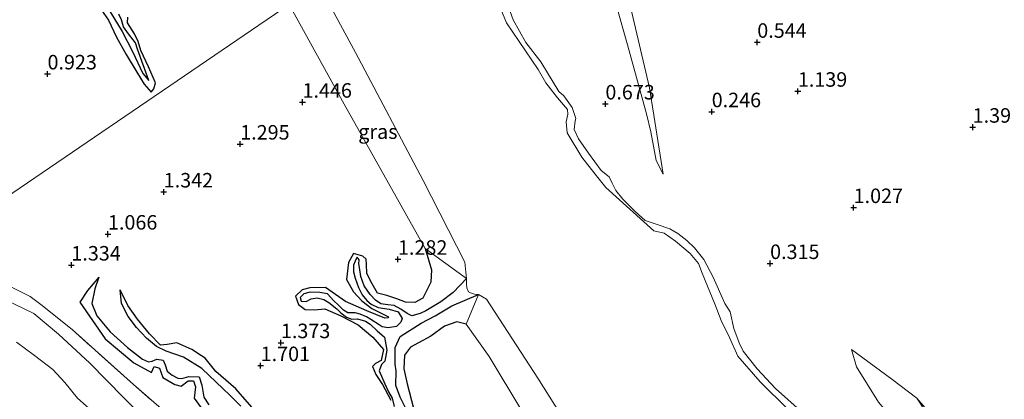
# Model space of a CAD drawing. Units: metres. Extents: x 69997 to 80008, y 399999 to 406253.
# Drawn here: x 72153 to 72323, y 400577 to 400643 of the extents above; entities that cross this region are included whole.
import ezdxf
from ezdxf.enums import TextEntityAlignment as Align

# ---------------------------------------------------------------- set-up
doc = ezdxf.new("R2010")
doc.units = ezdxf.units.M
doc.linetypes.add('IE-TERREINAFSCHEIDING', pattern=[10, 8, -2])
doc.layers.get('0').update_dxf_attribs({"lineweight": 25})
for name, color, linetype, lineweight in [('B-ME-GR-BOMENSTRUIKEN-GV-B6', 93, 'Continuous', 18), ('B-ME-GW-GRONDWERKLIJN-L-B1', 10, 'Continuous', 25), ('B-ME-GW-HOOGTEPUNT-S-B1', 10, 'Continuous', 25), ('B-ME-GW-KRUINLIJN-L-B1', 93, 'Continuous', 18), ('B-ME-GW-TEENLIJN-L-B1', 93, 'Continuous', 18), ('B-ME-IE-GRASLAND-GV-B6', 93, 'Continuous', 18), ('B-ME-IE-HULPGEOMETRIE-L-B1', 53, 'Continuous', 18), ('B-ME-IE-TERREINAFSCHEIDING-RASTERHEKWERK-L-B1', 8, 'IE-TERREINAFSCHEIDING', 18), ('B-ME-OG-BREUK-L-B1', 10, 'Continuous', 25), ('B-ME-OG-WATER-GV-B6', 153, 'Continuous', 18)]:
    doc.layers.add(name, color=color, linetype=linetype, lineweight=lineweight)
doc.styles.add('NLCS-ISO', font='NLCS-ISO.TTF')

# ---------------------------------------------------------------- blocks, each defined once
blk = doc.blocks.new('hoogtepunt')
for p, q in [((-0.5, 0), (0.5, 0)), ((0, 0.5), (0, -0.5))]:
    blk.add_line(p, q)

msp = doc.modelspace()

# ---------------------------------------------------------------- linework, layer by layer
at = {"layer": 'B-ME-GR-BOMENSTRUIKEN-GV-B6'}
for points in [[(72244.068, 400674.984, 0.963), (72245.951, 400676.242, 0.095), (72251.404, 400662.975, 0.238), (72258.238, 400647.076, 0.16), (72262.001, 400631.06, 0.225), (72264.354, 400616.19, 0.298), (72263.151, 400618.548, 0.579), (72262.245, 400623.508, 0.678), (72261.482, 400626.585, 0.709), (72258.178, 400638.455, 1.019), (72256.606, 400644.156, 1.097), (72254.458, 400651.305, 1.11), (72251.601, 400658.109, 1.24), (72248.25, 400664.115, 0.993), (72244.068, 400674.984, 0.963)], [(72288.002, 400575.417, 0.29), (72283.716, 400579.216, 0.195), (72280.591, 400582.61, 0.177), (72278.169, 400585.67, 0.177), (72277.492, 400587.079, 0.177), (72276.556, 400589.566, 0.177), (72275.9, 400592.463, 0.177), (72274.977, 400593.882, 0.177), (72272.956, 400598.399, 0.177), (72271.351, 400601.485, 0.177), (72269.774, 400603.468, 0.177), (72268.438, 400604.72, 0.177), (72266.88, 400605.926, 0.177), (72265.516, 400606.758, 0.177), (72263.346, 400607.489, 0.177), (72261.244, 400608.213, 0.177), (72259.548, 400609.752, 0.177), (72257.413, 400611.875, 0.177), (72256.212, 400613.375, 0.177), (72255.581, 400614.653, 0.177), (72255.034, 400615.708, 0.177), (72253.652, 400616.838, 0.177), (72251.485, 400619.791, 0.177), (72249.752, 400622.269, 0.177), (72249.022, 400623.86, 0.177), (72249.198, 400625.383, 0.177), (72249.322, 400625.795, 0.177), (72248.636, 400627.652, 0.177), (72247.231, 400629.694, 0.177), (72246.388, 400630.443, 0.272), (72243.233, 400635.553, 0.32), (72240.664, 400638.907, 0.29), (72238.483, 400642.809, 0.402), (72236.519, 400648.29, 0.467)], [(72256.606, 400644.156, 1.097), (72258.178, 400638.455, 1.019), (72261.482, 400626.585, 0.709), (72262.245, 400623.508, 0.678), (72263.151, 400618.548, 0.579), (72264.354, 400616.19, 0.298), (72262.001, 400631.06, 0.225), (72258.238, 400647.076, 0.16)], [(72329.692, 400557.615, 1.106), (72321.752, 400563.55, 0.847), (72316.109, 400569.004, 0.903), (72311.012, 400574.191, 0.959), (72308.111, 400577.531, 0.743), (72303.775, 400580.838, 0.67), (72296.83, 400585.93, 0.506), (72297.68, 400582.954, 0.432), (72301.506, 400576.847, 0.363), (72305.893, 400571.657, 0.307), (72311.661, 400566.583, 0.354), (72314.904, 400562.327, 0.385), (72317.28, 400558.862, 0.406), (72320.148, 400554.176, 0.471), (72323.513, 400549.113, 0.385)], [(72335.041, 400540.498, 0.54), (72319.663, 400560.009, 0.441), (72308.111, 400577.531, 0.743), (72311.012, 400574.191, 0.959), (72316.109, 400569.004, 0.903), (72321.752, 400563.55, 0.847), (72329.692, 400557.615, 1.106)]]:
    msp.add_polyline3d(points, dxfattribs=at)
at = {"layer": 'B-ME-GW-GRONDWERKLIJN-L-B1'}
for points in [[(72167.066, 400645.026, 1.15), (72168.712, 400642.72, 1.13), (72170.086, 400639.794, 1.158), (72171.759, 400636.812, 1.186), (72173.572, 400633.743, 1.202), (72174.837, 400631.673, 1.198), (72176.035, 400630.341, 1.198), (72176.519, 400630.899, 1.21), (72176.786, 400631.932, 1.27), (72175.575, 400634.705, 1.27), (72174.241, 400637.534, 1.27), (72173.824, 400639.074, 1.262), (72173.153, 400640.379, 1.298), (72171.988, 400642.28, 1.294), (72171.998, 400643.236, 1.294)], [(72223.28, 400603.337, 1.227), (72224.4, 400599.687, 1.145), (72224.296, 400597.57, 1.114), (72222.906, 400594.776, 1.123), (72221.546, 400594.031, 1.196), (72219.897, 400594.087, 1.222), (72218.409, 400594.668, 1.253), (72216.671, 400595.232, 1.253), (72215.094, 400595.668, 1.227), (72213.911, 400597.67, 1.218), (72213.246, 400599.091, 1.218), (72213.205, 400600.58, 1.201), (72213.105, 400601.509, 1.201), (72212.555, 400602.053, 1.201), (72210.969, 400602.497, 1.201), (72210.063, 400600.969, 1.201), (72209.745, 400598.031, 1.201), (72210.922, 400595.901, 1.201), (72212.401, 400594.35, 1.201), (72214.116, 400593.025, 1.201), (72216.98, 400591.593, 1.201), (72216.859, 400591.396, 1.201), (72216.353, 400591.334, 1.201), (72213.265, 400592.63, 1.201), (72209.585, 400594.242, 1.201), (72206.146, 400596.613, 1.201), (72203.436, 400596.557, 1.201), (72202.067, 400596.213, 1.162), (72200.955, 400595.128, 1.162), (72201.475, 400593.683, 1.162), (72202.62, 400592.827, 1.162), (72204.223, 400592.803, 1.183), (72206.024, 400592.966, 1.192), (72208.787, 400591.74, 1.183), (72211.73, 400590.185, 1.175), (72214.256, 400588.048, 1.175), (72216.093, 400585.957, 1.175), (72215.697, 400584.026, 1.063), (72214.746, 400583.557, 1.024), (72214.207, 400583.001, 1.08), (72214.816, 400581.633, 1.127), (72215.943, 400579.906, 1.14), (72217.414, 400577.181, 1.14)], [(72167.05, 400598.418, 1.243), (72165.077, 400596.091, 1.295), (72163.75, 400594.118, 1.532), (72168.141, 400587.756, 1.554), (72173.055, 400583.62, 1.545), (72176.131, 400581.981, 1.545), (72176.557, 400583.004, 1.524), (72177.493, 400582.703, 1.524), (72178.086, 400581.132, 1.524), (72180.132, 400579.929, 1.567), (72181.206, 400579.648, 1.567), (72182.432, 400580.558, 1.563), (72183.379, 400580.545, 1.563), (72183.687, 400579.504, 1.563), (72183.491, 400577.573, 1.558), (72184.66, 400575.908, 1.58)], [(72193.394, 400576.015, 1.416), (72190.64, 400579.178, 1.459), (72187.23, 400582.145, 1.511), (72185.374, 400584.43, 1.515), (72184.739, 400584.856, 1.463), (72183.068, 400585.937, 1.45), (72180.484, 400587.078, 1.446), (72178.811, 400586.792, 1.42), (72177.667, 400586.664, 1.407), (72175.79, 400588.652, 1.308), (72173.7, 400591.19, 1.239), (72172.019, 400593.544, 1.2), (72170.68, 400596.222, 1.118)], [(72230.366, 400590.308, 1.032), (72228.777, 400590.71, 1.041), (72226.66, 400589.958, 1.075), (72224.28, 400588.231, 1.097), (72220.778, 400586.364, 1.127), (72219.725, 400584.974, 1.136), (72219.605, 400582.613, 1.149), (72220.212, 400580.014, 1.11), (72221.293, 400575.808, 1.093), (72223.105, 400571.763, 1.158), (72225.024, 400567.711, 1.153), (72226.937, 400564.495, 1.196), (72228.08, 400560.963, 1.283)]]:
    msp.add_polyline3d(points, dxfattribs=at)
at = {"layer": 'B-ME-GW-KRUINLIJN-L-B1'}
for points in [[(72244.068, 400674.984, 0.963), (72248.25, 400664.115, 0.993), (72251.601, 400658.109, 1.24), (72254.458, 400651.305, 1.11), (72256.606, 400644.156, 1.097), (72258.178, 400638.455, 1.019), (72261.482, 400626.585, 0.709), (72262.245, 400623.508, 0.678), (72263.151, 400618.548, 0.579), (72264.354, 400616.19, 0.298)], [(72199.865, 400645.446, 1.248), (72209.362, 400628.238, 1.222), (72223.28, 400603.337, 1.227), (72230.432, 400598.169, 0.091)], [(72150.707, 400594.604, 2.315), (72155.838, 400592.145, 2.306), (72160.041, 400588.586, 2.302), (72165.473, 400583.613, 2.228), (72171.296, 400577.641, 2.258), (72176.61, 400572.329, 2.28)], [(72323.075, 400452.815, 1.602), (72317.231, 400463.245, 1.434), (72314.451, 400470.606, 1.244), (72309.89, 400477.116, 1.209), (72304.019, 400486.364, 1.097), (72301.053, 400490.095, 1.08), (72298.055, 400494.134, 1.05), (72295.56, 400497.454, 1.011), (72292.666, 400499.907, 1.011), (72288.932, 400502.571, 0.933), (72283.429, 400508.616, 0.959), (72275.214, 400518.444, 1.041), (72270.694, 400525.223, 1.088), (72268.594, 400531.305, 1.045), (72264.39, 400539.509, 0.946), (72261.685, 400543.043, 0.993), (72259.135, 400546.829, 1.093), (72256.521, 400550.691, 1.093), (72246.776, 400564.603, 1.054), (72239.974, 400575.342, 1.132), (72234.356, 400584.761, 1.166), (72230.366, 400590.308, 1.032), (72232.519, 400595.421, 0.091)], [(72329.692, 400557.615, 1.106), (72321.752, 400563.55, 0.847), (72316.109, 400569.004, 0.903), (72311.012, 400574.191, 0.959), (72308.111, 400577.531, 0.743), (72303.775, 400580.838, 0.67), (72296.83, 400585.93, 0.506)]]:
    msp.add_polyline3d(points, dxfattribs=at)
at = {"layer": 'B-ME-GW-TEENLIJN-L-B1'}
for points in [[(72264.354, 400616.19, 0.298), (72262.001, 400631.06, 0.225), (72258.238, 400647.076, 0.16), (72251.404, 400662.975, 0.238), (72245.951, 400676.242, 0.095)], [(72171.336, 400570.469, 2.461), (72163.329, 400577.535, 2.5), (72161.174, 400580.269, 2.569), (72159.092, 400582.514, 2.569), (72155.925, 400584.929, 2.569), (72152.809, 400587.217, 2.591)], [(72296.83, 400585.93, 0.506), (72297.68, 400582.954, 0.432), (72301.506, 400576.847, 0.363), (72305.893, 400571.657, 0.307), (72311.661, 400566.583, 0.354), (72314.904, 400562.327, 0.385), (72317.28, 400558.862, 0.406), (72320.148, 400554.176, 0.471), (72323.513, 400549.113, 0.385)]]:
    msp.add_polyline3d(points, dxfattribs=at)
at = {"layer": 'B-ME-IE-GRASLAND-GV-B6'}
for points in [[(72230.432, 400598.169, 0.091), (72223.28, 400603.337, 1.227), (72209.362, 400628.238, 1.222), (72199.865, 400645.446, 1.248), (72204.973, 400648.859, 0.091), (72211.285, 400637.145, 0.091), (72222.954, 400615.108, 0.091), (72230.171, 400600.987, 0.091), (72230.339, 400599.263, 0.091), (72230.432, 400598.169, 0.091)], [(72236.519, 400648.29, 0.467), (72238.483, 400642.809, 0.402), (72240.664, 400638.907, 0.29), (72243.233, 400635.553, 0.32), (72246.388, 400630.443, 0.272), (72247.231, 400629.694, 0.177), (72248.636, 400627.652, 0.177), (72249.322, 400625.795, 0.177), (72249.198, 400625.383, 0.177), (72249.022, 400623.86, 0.177), (72249.752, 400622.269, 0.177), (72251.485, 400619.791, 0.177), (72253.652, 400616.838, 0.177), (72255.034, 400615.708, 0.177), (72255.581, 400614.653, 0.177), (72256.212, 400613.375, 0.177), (72257.413, 400611.875, 0.177), (72259.548, 400609.752, 0.177), (72261.244, 400608.213, 0.177), (72263.346, 400607.489, 0.177), (72265.516, 400606.758, 0.177), (72266.88, 400605.926, 0.177), (72268.438, 400604.72, 0.177), (72269.774, 400603.468, 0.177), (72271.351, 400601.485, 0.177), (72272.956, 400598.399, 0.177), (72274.977, 400593.882, 0.177), (72275.9, 400592.463, 0.177), (72276.556, 400589.566, 0.177), (72277.492, 400587.079, 0.177), (72278.169, 400585.67, 0.177), (72280.591, 400582.61, 0.177), (72283.716, 400579.216, 0.195), (72288.002, 400575.417, 0.29)], [(72199.865, 400645.446, 1.248), (72137.854, 400603.239, 1.714)], [(72137.854, 400603.239, 1.714), (72199.865, 400645.446, 1.248), (72209.362, 400628.238, 1.222), (72223.28, 400603.337, 1.227), (72230.432, 400598.169, 0.091), (72230.42, 400597.28, 0.091), (72230.471, 400596.602, 0.091), (72230.808, 400595.878, 0.091), (72231.104, 400595.69, 0.091), (72231.795, 400595.507, 0.091), (72232.519, 400595.421, 0.091), (72230.366, 400590.308, 1.032), (72234.356, 400584.761, 1.166), (72239.974, 400575.342, 1.132)], [(72285.921, 400575.602, 0.091), (72281.069, 400580.361, 0.091), (72277.22, 400584.799, 0.091), (72275.803, 400588.034, 0.091), (72274.358, 400590.942, 0.091), (72273.347, 400593.658, 0.091), (72271.084, 400599.09, 0.091), (72270.449, 400600.789, 0.091), (72269.041, 400602.483, 0.091), (72266.476, 400604.61, 0.091), (72264.534, 400606.004, 0.091), (72262.765, 400606.435, 0.091), (72254.457, 400613.886, 0.091), (72252.641, 400616.176, 0.091), (72250.332, 400619.093, 0.091), (72247.796, 400623.31, 0.091), (72247.647, 400625.202, 0.091), (72247.917, 400626.539, 0.091), (72247.841, 400627.36, 0.091), (72246.148, 400629.328, 0.091), (72244.093, 400631.931, 0.091), (72242.775, 400634.247, 0.091), (72237.315, 400642.253, 0.091), (72236.046, 400645.327, 0.091)], [(72152.418, 400596.468, 1.788), (72155.204, 400595.094, 1.71), (72157.04, 400593.703, 1.805), (72162.397, 400589.416, 1.654), (72172.977, 400579.911, 1.684), (72183.506, 400570.783, 1.745)], [(72304.019, 400486.364, 1.097), (72298.498, 400481.499, 1.71), (72292.766, 400485.304, 1.689), (72287.267, 400488.884, 1.637), (72281.211, 400492.627, 1.702), (72273.014, 400497.963, 1.771), (72264.684, 400504.496, 1.922), (72258.871, 400508.881, 1.896), (72250.435, 400515.381, 1.822), (72233.649, 400528.305, 1.693), (72220.118, 400538.939, 1.745), (72204.742, 400552.143, 1.745), (72196.759, 400559.121, 1.887), (72183.506, 400570.783, 1.745), (72172.977, 400579.911, 1.684), (72162.397, 400589.416, 1.654), (72157.04, 400593.703, 1.805), (72155.204, 400595.094, 1.71), (72152.418, 400596.468, 1.788)], [(72176.61, 400572.329, 2.28), (72171.296, 400577.641, 2.258), (72165.473, 400583.613, 2.228), (72160.041, 400588.586, 2.302), (72155.838, 400592.145, 2.306), (72150.707, 400594.604, 2.315)], [(72150.707, 400594.604, 2.315), (72155.838, 400592.145, 2.306), (72160.041, 400588.586, 2.302), (72165.473, 400583.613, 2.228), (72171.296, 400577.641, 2.258), (72176.61, 400572.329, 2.28)], [(72230.366, 400590.308, 1.032), (72232.519, 400595.421, 0.091), (72233.904, 400594.641, 0.091), (72242.763, 400581.026, 0.091), (72257.97, 400556.79, 0.091)], [(72239.974, 400575.342, 1.132), (72234.356, 400584.761, 1.166), (72230.366, 400590.308, 1.032)], [(72152.809, 400587.217, 2.591), (72155.925, 400584.929, 2.569), (72159.092, 400582.514, 2.569), (72161.174, 400580.269, 2.569), (72163.329, 400577.535, 2.5), (72171.336, 400570.469, 2.461)], [(72171.336, 400570.469, 2.461), (72163.329, 400577.535, 2.5), (72161.174, 400580.269, 2.569), (72159.092, 400582.514, 2.569), (72155.925, 400584.929, 2.569), (72152.809, 400587.217, 2.591)], [(72323.513, 400549.113, 0.385), (72320.148, 400554.176, 0.471), (72317.28, 400558.862, 0.406), (72314.904, 400562.327, 0.385), (72311.661, 400566.583, 0.354), (72305.893, 400571.657, 0.307), (72301.506, 400576.847, 0.363), (72297.68, 400582.954, 0.432), (72296.83, 400585.93, 0.506), (72303.775, 400580.838, 0.67), (72308.111, 400577.531, 0.743)], [(72308.111, 400577.531, 0.743), (72319.663, 400560.009, 0.441), (72335.041, 400540.498, 0.54)]]:
    msp.add_polyline3d(points, dxfattribs=at)
at = {"layer": 'B-ME-IE-HULPGEOMETRIE-L-B1'}
msp.add_polyline3d([(72137.854, 400603.239, 1.714), (72199.865, 400645.446, 1.248), (72204.973, 400648.859, 0.091), (72226.842, 400663.472, 0.091), (72228.079, 400664.299, 0.484), (72244.068, 400674.984, 0.963), (72245.951, 400676.242, 0.095), (72255.984, 400682.946, 0.307), (72261.367, 400686.543, 0.959), (72308.945, 400718.336, 0.549), (72310.38, 400719.295, 0.091), (72469.694, 400825.753, 0.087), (72471.042, 400826.654, 0.523), (72473.08, 400828.016, 0.562), (72477.717, 400831.114, 0.709)], dxfattribs=at)
at = {"layer": 'B-ME-IE-TERREINAFSCHEIDING-RASTERHEKWERK-L-B1'}
msp.add_polyline3d([(72298.498, 400481.499, 1.71), (72292.766, 400485.304, 1.689), (72287.267, 400488.884, 1.637), (72281.211, 400492.627, 1.702), (72273.014, 400497.963, 1.771), (72264.684, 400504.496, 1.922), (72258.871, 400508.881, 1.896), (72250.435, 400515.381, 1.822), (72233.649, 400528.305, 1.693), (72220.118, 400538.939, 1.745), (72204.742, 400552.143, 1.745), (72196.759, 400559.121, 1.887), (72183.506, 400570.783, 1.745), (72172.977, 400579.911, 1.684), (72162.397, 400589.416, 1.654), (72157.04, 400593.703, 1.805), (72155.204, 400595.094, 1.71), (72152.418, 400596.468, 1.788), (72146.229, 400599.413, 1.684), (72137.854, 400603.239, 1.714)], dxfattribs=at)
at = {"layer": 'B-ME-OG-BREUK-L-B1'}
for points in [[(72168.992, 400644.172, 0.795), (72171.042, 400640.785, 0.791), (72172.828, 400637.359, 0.815), (72174.591, 400633.549, 0.815), (72175.65, 400632.337, 0.815), (72173.7, 400637.756, 0.815), (72173.371, 400638.847, 0.815), (72172.146, 400640.398, 0.815), (72171.304, 400641.596, 0.815), (72170.938, 400642.801, 0.815), (72170.474, 400643.76, 0.815)], [(72230.432, 400598.169, 0.091), (72228.156, 400595.786, 0.367), (72225.983, 400594.162, 0.372), (72223.414, 400592.616, 0.402), (72222.431, 400592.156, 0.471), (72221.001, 400591.74, 0.48), (72220.204, 400592.133, 0.536), (72219.132, 400592.924, 0.575), (72217.94, 400593.528, 0.709), (72216.85, 400593.623, 0.743), (72215.635, 400593.828, 0.739), (72214.714, 400594.465, 0.739), (72213.835, 400595.402, 0.739), (72212.783, 400596.902, 0.739), (72212.216, 400598.542, 0.739), (72211.97, 400600.066, 0.739), (72211.878, 400600.717, 0.739), (72211.899, 400601.382, 0.739), (72211.602, 400601.864, 0.739), (72211.476, 400601.694, 0.739), (72211.217, 400601.173, 0.739), (72210.955, 400600.491, 0.739), (72210.954, 400599.336, 0.739), (72211.213, 400598.232, 0.739), (72211.828, 400596.649, 0.739), (72212.438, 400595.371, 0.739), (72213.234, 400594.39, 0.739), (72214.004, 400593.748, 0.739), (72215.225, 400593.168, 0.739), (72217.124, 400592.924, 0.739), (72218.625, 400592.417, 0.739), (72219.33, 400591.305, 0.665), (72219.087, 400590.643, 0.614), (72218.345, 400589.907, 0.605), (72216.918, 400589.708, 0.605), (72215.898, 400589.866, 0.605), (72215.36, 400590.226, 0.605), (72213.937, 400591.129, 0.605), (72213.163, 400591.603, 0.67), (72212.112, 400592.052, 0.696), (72211.236, 400592.28, 0.717), (72210.552, 400592.286, 0.747), (72209.962, 400592.289, 0.747), (72209.229, 400592.702, 0.747), (72208.304, 400593.667, 0.756), (72207.572, 400594.363, 0.756), (72206.468, 400595.54, 0.773), (72205.141, 400595.747, 0.795), (72203.453, 400595.815, 0.795), (72202.375, 400595.525, 0.795), (72201.745, 400594.932, 0.795), (72201.911, 400594.262, 0.795), (72202.783, 400594.239, 0.795), (72203.657, 400594.669, 0.795), (72204.669, 400594.864, 0.803), (72205.823, 400594.591, 0.803), (72206.701, 400594.05, 0.803), (72208.052, 400592.931, 0.803), (72208.774, 400592.242, 0.803), (72209.739, 400591.5, 0.803), (72210.674, 400591.151, 0.803), (72211.645, 400591.227, 0.803), (72213.035, 400590.83, 0.803), (72213.828, 400590.321, 0.769), (72215.036, 400589.16, 0.721), (72216.275, 400588.056, 0.704), (72216.671, 400585.835, 0.683), (72216.369, 400583.905, 0.665), (72215.795, 400583.361, 0.665), (72215.401, 400582.243, 0.67), (72216.354, 400580.023, 0.67), (72216.998, 400578.671, 0.67), (72217.614, 400577.57, 0.67), (72217.962, 400576.119, 0.67)], [(72167.05, 400598.418, 1.243), (72166.331, 400596.419, 1.165), (72165.805, 400593.897, 1.148), (72166.704, 400591.751, 1.135), (72168.997, 400588.989, 1.122), (72171.96, 400586.302, 1.148), (72174.533, 400584.289, 1.157), (72175.582, 400583.808, 1.161), (72176.195, 400583.95, 1.157), (72177.012, 400584.285, 1.144), (72178.144, 400584.09, 1.144), (72178.456, 400583.299, 1.144), (72178.823, 400582.199, 1.139), (72179.657, 400581.51, 1.131), (72180.666, 400581.024, 1.126), (72181.352, 400580.92, 1.126), (72182.537, 400581.3, 1.126), (72184.331, 400581.222, 1.126), (72184.796, 400579.788, 1.122), (72185.152, 400577.701, 1.118), (72186.017, 400576.425, 1.122)], [(72191.543, 400576.151, 1.217), (72189.692, 400578.006, 1.131), (72184.794, 400582.672, 1.075), (72181.635, 400584.649, 1.053), (72178.637, 400585.665, 1.075), (72176.946, 400586.48, 1.075), (72175.243, 400587.885, 1.083), (72173.525, 400589.734, 1.083), (72172.087, 400591.61, 1.057), (72170.928, 400593.848, 1.07), (72170.68, 400596.222, 1.118)], [(72219.918, 400575.908, 0.665), (72218.975, 400577.741, 0.648), (72218.243, 400579.713, 0.652), (72218.32, 400582.247, 0.635), (72218.14, 400583.438, 0.614), (72218.139, 400585.045, 0.665), (72218.106, 400586.271, 0.631), (72219.003, 400588.2, 0.514), (72222.601, 400590.484, 0.488), (72225.041, 400591.739, 0.467), (72227.89, 400593.502, 0.354), (72232.519, 400595.421, 0.091)]]:
    msp.add_polyline3d(points, dxfattribs=at)
at = {"layer": 'B-ME-OG-WATER-GV-B6'}
for points in [[(72257.97, 400556.79, 0.091), (72242.763, 400581.026, 0.091), (72233.904, 400594.641, 0.091), (72232.519, 400595.421, 0.091), (72231.795, 400595.507, 0.091), (72231.104, 400595.69, 0.091), (72230.808, 400595.878, 0.091), (72230.471, 400596.602, 0.091), (72230.42, 400597.28, 0.091), (72230.432, 400598.169, 0.091), (72230.339, 400599.263, 0.091), (72230.171, 400600.987, 0.091), (72222.954, 400615.108, 0.091), (72211.285, 400637.145, 0.091), (72204.973, 400648.859, 0.091)], [(72236.046, 400645.327, 0.091), (72237.315, 400642.253, 0.091), (72242.775, 400634.247, 0.091), (72244.093, 400631.931, 0.091), (72246.148, 400629.328, 0.091), (72247.841, 400627.36, 0.091), (72247.917, 400626.539, 0.091), (72247.647, 400625.202, 0.091), (72247.796, 400623.31, 0.091), (72250.332, 400619.093, 0.091), (72252.641, 400616.176, 0.091), (72254.457, 400613.886, 0.091), (72262.765, 400606.435, 0.091), (72264.534, 400606.004, 0.091), (72266.476, 400604.61, 0.091), (72269.041, 400602.483, 0.091), (72270.449, 400600.789, 0.091), (72271.084, 400599.09, 0.091), (72273.347, 400593.658, 0.091), (72274.358, 400590.942, 0.091), (72275.803, 400588.034, 0.091), (72277.22, 400584.799, 0.091), (72281.069, 400580.361, 0.091), (72285.921, 400575.602, 0.091)]]:
    msp.add_polyline3d(points, dxfattribs=at)

# ---------------------------------------------------------------- block references
at = {"layer": 'B-ME-GW-HOOGTEPUNT-S-B1', "rotation": 90}
for p in [(72280.591, 400638.918, 0.544), (72280.591, 400638.918, 0.544), (72158.172, 400633.462, 0.923), (72158.172, 400633.462, 0.923), (72287.591, 400630.478, 1.139), (72287.591, 400630.478, 1.139), (72202.153, 400628.589, 1.446), (72202.153, 400628.589, 1.446), (72254.391, 400628.288, 0.673), (72254.391, 400628.288, 0.673), (72272.729, 400626.944, 0.246), (72272.729, 400626.944, 0.246), (72317.742, 400624.275, 1.398), (72317.742, 400624.275, 1.398), (72191.405, 400621.366, 1.295), (72191.405, 400621.366, 1.295), (72178.211, 400613.105, 1.342), (72178.211, 400613.105, 1.342), (72297.208, 400610.415, 1.027), (72297.208, 400610.415, 1.027), (72168.596, 400605.841, 1.066), (72168.596, 400605.841, 1.066), (72162.288, 400600.506, 1.334), (72162.288, 400600.506, 1.334), (72218.62, 400601.5, 1.282), (72218.62, 400601.5, 1.282), (72282.8, 400600.766, 0.315), (72282.8, 400600.766, 0.315), (72198.429, 400587.119, 1.373), (72198.429, 400587.119, 1.373), (72194.934, 400583.157, 1.701), (72194.934, 400583.157, 1.701)]:
    msp.add_blockref('hoogtepunt', p, dxfattribs=at)

# ---------------------------------------------------------------- texts
at = {"layer": 'B-ME-GW-HOOGTEPUNT-S-B1', "ltscale": 0.2, "style": 'NLCS-ISO'}
for s, p in [('0.544', (72280.591, 400638.918, 0.544)), ('0.544', (72280.591, 400638.918, 0.544)), ('0.923', (72158.172, 400633.462, 0.923)), ('0.923', (72158.172, 400633.462, 0.923)), ('1.139', (72287.591, 400630.478, 1.139)), ('1.139', (72287.591, 400630.478, 1.139)), ('1.446', (72202.153, 400628.589, 1.446)), ('1.446', (72202.153, 400628.589, 1.446)), ('0.673', (72254.391, 400628.288, 0.673)), ('0.673', (72254.391, 400628.288, 0.673)), ('0.246', (72272.729, 400626.944, 0.246)), ('0.246', (72272.729, 400626.944, 0.246)), ('1.398', (72317.742, 400624.275, 1.398)), ('1.398', (72317.742, 400624.275, 1.398)), ('1.295', (72191.405, 400621.366, 1.295)), ('1.295', (72191.405, 400621.366, 1.295)), ('1.342', (72178.211, 400613.105, 1.342)), ('1.342', (72178.211, 400613.105, 1.342)), ('1.027', (72297.208, 400610.415, 1.027)), ('1.027', (72297.208, 400610.415, 1.027)), ('1.066', (72168.596, 400605.841, 1.066)), ('1.066', (72168.596, 400605.841, 1.066)), ('1.282', (72218.62, 400601.5, 1.282)), ('1.282', (72218.62, 400601.5, 1.282)), ('1.334', (72162.288, 400600.506, 1.334)), ('1.334', (72162.288, 400600.506, 1.334)), ('0.315', (72282.8, 400600.766, 0.315)), ('0.315', (72282.8, 400600.766, 0.315)), ('1.373', (72198.429, 400587.119, 1.373)), ('1.373', (72198.429, 400587.119, 1.373)), ('1.701', (72194.934, 400583.157, 1.701)), ('1.701', (72194.934, 400583.157, 1.701))]:
    msp.add_text(s, height=2.5, dxfattribs=at).set_placement(p, align=Align.BOTTOM_LEFT)
at = {"layer": 'B-ME-IE-GRASLAND-GV-B6', "ltscale": 0.2, "style": 'NLCS-ISO'}
msp.add_text('gras', height=2.5, dxfattribs=at).set_placement((72215.1485, 400623.514), align=Align.MIDDLE_CENTER)

doc.saveas('drawing.dxf')
